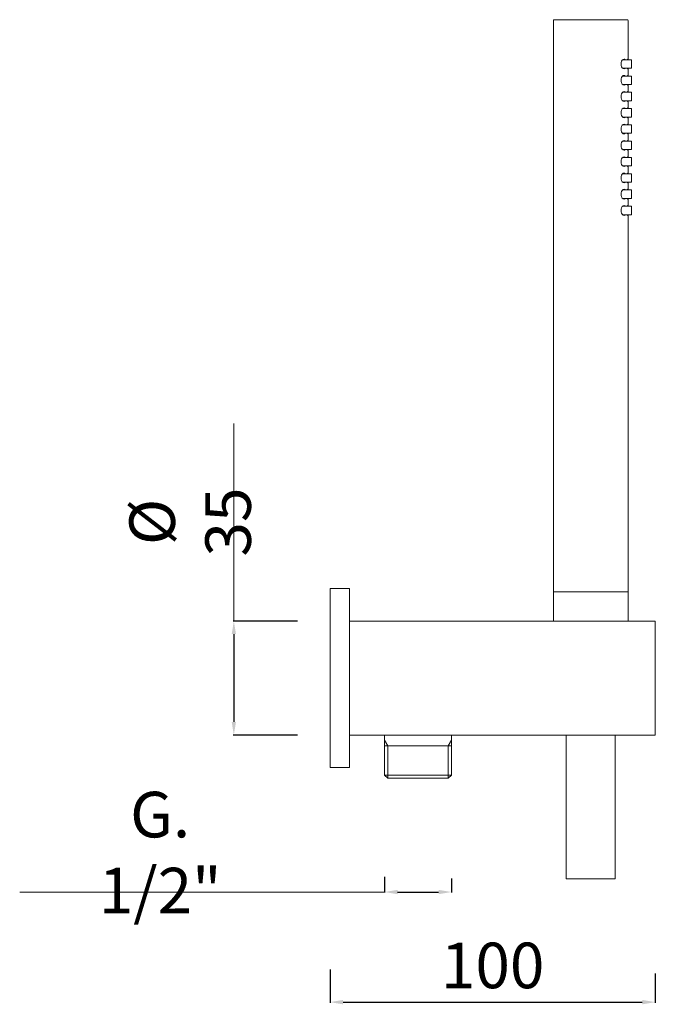
# Model space of a CAD drawing. Units: millimetres. Extents: x 9166 to 9904, y 9846 to 10952.
# Drawn here: x 9284 to 9480, y 10203 to 10505 of the extents above; entities that cross this region are included whole.
import ezdxf

# ---------------------------------------------------------------- set-up
doc = ezdxf.new("R2010")
doc.units = ezdxf.units.MM
doc.linetypes.add('ACAD_ISO08W100', pattern=[36, 24, -3, 6, -3])
doc.layers.get('Defpoints').update_dxf_attribs({"lineweight": 9})
for name, color, linetype, lineweight in [('idraulica', 55, 'ACAD_ISO08W100', 13), ('Livello 1', 7, 'Continuous', 15), ('QUOTE', 6, 'Continuous', 13)]:
    doc.layers.add(name, color=color, linetype=linetype, lineweight=lineweight)
doc.styles.get("Standard").update_dxf_attribs({"font": 'arial.ttf'})
doc.dimstyles.get("Standard").update_dxf_attribs({"dimtxt": 0.18, "dimasz": 0.18, "dimexe": 0.18, "dimexo": 0.0625, "dimgap": 0.09, "dimtad": 0, "dimtih": 1, "dimtoh": 1, "dimdec": 4, "dimzin": 0, "dimdsep": 46, "dimtxsty": 'Standard', "dimcen": 0.09, "dimadec": 0, "dimazin": 0, "dimtfac": 1, "dimtdec": 4, "dimtofl": 0, "dimtmove": 0, "dimatfit": 3, "dimfxl": 1, "dimtolj": 1, "dimtzin": 0, "dimarcsym": 0})

# ---------------------------------------------------------------- blocks, each defined once
blk = doc.blocks.new('*D59')
at = {"layer": 'Defpoints', "color": 0, "transparency": 16777216}
for p in [(9379.89, 10223.39), (9479.89, 10222.15), (9479.89, 10203.4)]:
    blk.add_point(p, dxfattribs=at)
at = {"layer": 'QUOTE', "color": 0, "lineweight": -2, "transparency": 16777216}
for p, q in [((9379.89, 10213.39), (9379.89, 10203.22)), ((9479.89, 10212.15), (9479.89, 10203.22)), ((9383.89, 10203.4), (9475.89, 10203.4))]:
    blk.add_line(p, q, dxfattribs=at)
at = {"layer": 'QUOTE', "color": 0, "transparency": 16777216}
for points in [[(9383.89, 10204.07), (9383.89, 10202.73), (9379.89, 10203.4)], [(9475.89, 10204.07), (9475.89, 10202.73), (9479.89, 10203.4)]]:
    blk.add_solid(points, dxfattribs=at)
at = {"layer": 'QUOTE', "color": 0, "transparency": 16777216, "insert": (9429.89, 10214.67), "char_height": 10, "attachment_point": 5}
blk.add_mtext('\\A1;{\\H1.4x;100}', dxfattribs=at)
blk = doc.blocks.new('*D60')
at = {"layer": 'Defpoints', "color": 0, "transparency": 16777216}
for p in [(9379.89, 10320.45), (9350.33, 10285.45), (9379.89, 10285.45)]:
    blk.add_point(p, dxfattribs=at)
at = {"layer": 'QUOTE', "color": 0, "lineweight": -2, "transparency": 16777216}
for p, q in [((9369.89, 10320.45), (9350.15, 10320.45)), ((9350.33, 10316.45), (9350.33, 10289.45)), ((9369.89, 10285.45), (9350.15, 10285.45))]:
    blk.add_line(p, q, dxfattribs=at)
at = {"layer": 'QUOTE', "color": 0, "transparency": 16777216}
for points in [[(9349.67, 10316.45), (9351, 10316.45), (9350.33, 10320.45)], [(9349.67, 10289.45), (9351, 10289.45), (9350.33, 10285.45)]]:
    blk.add_solid(points, dxfattribs=at)
at = {"layer": 'QUOTE', "color": 0, "transparency": 16777216, "insert": (9336.89, 10350.87), "char_height": 10, "attachment_point": 5, "rotation": 90}
blk.add_mtext('\\A1;{\\H1.4x;%%C 35}', dxfattribs=at)
blk = doc.blocks.new('*D61')
at = {"layer": 'Defpoints', "color": 0, "transparency": 16777216}
for p in [(9396.64, 10251.87), (9417.24, 10251.37), (9417.24, 10237.22)]:
    blk.add_point(p, dxfattribs=at)
at = {"layer": 'QUOTE', "color": 0, "lineweight": -2, "transparency": 16777216}
for p, q in [((9396.64, 10241.87), (9396.64, 10237.04)), ((9417.24, 10241.37), (9417.24, 10237.04)), ((9400.64, 10237.22), (9413.24, 10237.22))]:
    blk.add_line(p, q, dxfattribs=at)
at = {"layer": 'QUOTE', "color": 0, "transparency": 16777216}
for points in [[(9400.64, 10237.89), (9400.64, 10236.56), (9396.64, 10237.22)], [(9413.24, 10237.89), (9413.24, 10236.56), (9417.24, 10237.22)]]:
    blk.add_solid(points, dxfattribs=at)
at = {"layer": 'QUOTE', "color": 0, "transparency": 16777216, "insert": (9327.68, 10249.33), "char_height": 10, "attachment_point": 5}
blk.add_mtext('\\A1;{\\H1.4x;G. 1/2"}', dxfattribs=at)

msp = doc.modelspace()

# ---------------------------------------------------------------- linework, layer by layer
at = {"layer": 'idraulica'}
for p, q in [((9396.64, 10285.45), (9396.64, 10273.15)), ((9417.24, 10285.45), (9417.24, 10273.15)), ((9397.64, 10282.15), (9396.64, 10283.89)), ((9416.24, 10282.15), (9417.24, 10283.89)), ((9396.64, 10282.15), (9417.24, 10282.15)), ((9397.64, 10272.15), (9397.64, 10282.15)), ((9416.24, 10272.15), (9416.24, 10282.15)), ((9396.64, 10273.15), (9397.64, 10272.15)), ((9396.64, 10273.15), (9417.24, 10273.15)), ((9397.64, 10272.15), (9416.24, 10272.15)), ((9417.24, 10273.15), (9416.24, 10272.15))]:
    msp.add_line(p, q, dxfattribs=at)
at = {"layer": 'Livello 1'}
for p, q in [((9448.54, 10504.85), (9448.54, 10320.45)), ((9471.24, 10505.15), (9448.84, 10505.15)), ((9471.54, 10504.85), (9471.54, 10492.85)), ((9469.35, 10491.55), (9469.4, 10491.99)), ((9469.39, 10491.13), (9469.35, 10491.55)), ((9469.53, 10490.72), (9469.39, 10491.13)), ((9469.4, 10491.99), (9469.53, 10492.39)), ((9469.53, 10492.39), (9469.74, 10492.73)), ((9469.74, 10492.73), (9470, 10492.97)), ((9469.87, 10492.85), (9472.52, 10492.85)), ((9470, 10492.97), (9470.27, 10493.05)), ((9470.27, 10493.05), (9470.5, 10492.98)), ((9470.5, 10492.98), (9470.6, 10492.85)), ((9471.27, 10492.85), (9471.36, 10493.03)), ((9471.36, 10493.03), (9471.41, 10493.05)), ((9471.41, 10493.05), (9471.44, 10493.03)), ((9471.44, 10493.03), (9471.5, 10492.85)), ((9471.5, 10492.85), (9471.5, 10492.85)), ((9472.52, 10492.85), (9472.52, 10490.25)), ((9469.74, 10490.38), (9469.53, 10490.72)), ((9469.99, 10490.14), (9469.74, 10490.38)), ((9469.74, 10487.73), (9470, 10487.97)), ((9469.87, 10490.25), (9472.52, 10490.25)), ((9470.27, 10490.05), (9469.99, 10490.14)), ((9470, 10487.97), (9470.27, 10488.05)), ((9470.5, 10490.13), (9470.27, 10490.05)), ((9470.27, 10488.05), (9470.5, 10487.98)), ((9470.6, 10490.25), (9470.5, 10490.13)), ((9470.5, 10487.98), (9470.6, 10487.85)), ((9471.36, 10490.08), (9471.27, 10490.25)), ((9471.27, 10487.85), (9471.36, 10488.03)), ((9471.41, 10490.06), (9471.36, 10490.08)), ((9471.36, 10488.03), (9471.41, 10488.05)), ((9471.44, 10490.08), (9471.41, 10490.06)), ((9471.41, 10488.05), (9471.44, 10488.03)), ((9471.5, 10490.25), (9471.44, 10490.08)), ((9471.44, 10488.03), (9471.5, 10487.85)), ((9471.5, 10490.25), (9471.5, 10490.25)), ((9471.54, 10490.25), (9471.54, 10487.85)), ((9469.35, 10486.55), (9469.4, 10486.99)), ((9469.39, 10486.13), (9469.35, 10486.55)), ((9469.53, 10485.72), (9469.39, 10486.13)), ((9469.4, 10486.99), (9469.53, 10487.39)), ((9469.53, 10487.39), (9469.74, 10487.73)), ((9469.74, 10485.38), (9469.53, 10485.72)), ((9469.99, 10485.14), (9469.74, 10485.38)), ((9469.87, 10487.85), (9472.52, 10487.85)), ((9469.87, 10485.25), (9472.52, 10485.25)), ((9470.27, 10485.05), (9469.99, 10485.14)), ((9470.5, 10485.13), (9470.27, 10485.05)), ((9470.6, 10485.25), (9470.5, 10485.13)), ((9471.36, 10485.08), (9471.27, 10485.25)), ((9471.41, 10485.05), (9471.36, 10485.08)), ((9471.44, 10485.08), (9471.41, 10485.05)), ((9471.5, 10485.25), (9471.44, 10485.08)), ((9471.5, 10487.85), (9471.5, 10487.85)), ((9471.5, 10485.25), (9471.5, 10485.25)), ((9471.54, 10485.25), (9471.54, 10482.85)), ((9472.52, 10487.85), (9472.52, 10485.25)), ((9469.35, 10481.55), (9469.4, 10481.99)), ((9469.4, 10481.99), (9469.53, 10482.39)), ((9469.53, 10482.39), (9469.74, 10482.73)), ((9469.74, 10482.73), (9470, 10482.97)), ((9469.87, 10482.85), (9472.52, 10482.85)), ((9470, 10482.97), (9470.27, 10483.05)), ((9470.27, 10483.05), (9470.5, 10482.98)), ((9470.5, 10482.98), (9470.6, 10482.85)), ((9471.27, 10482.85), (9471.36, 10483.03)), ((9471.36, 10483.03), (9471.41, 10483.05)), ((9471.41, 10483.05), (9471.44, 10483.03)), ((9471.44, 10483.03), (9471.5, 10482.85)), ((9471.5, 10482.85), (9471.5, 10482.85)), ((9472.52, 10482.85), (9472.52, 10480.25)), ((9469.39, 10481.13), (9469.35, 10481.55)), ((9469.53, 10480.72), (9469.39, 10481.13)), ((9469.74, 10480.38), (9469.53, 10480.72)), ((9469.99, 10480.14), (9469.74, 10480.38)), ((9469.87, 10480.25), (9472.52, 10480.25)), ((9470.27, 10480.05), (9469.99, 10480.14)), ((9470.5, 10480.13), (9470.27, 10480.05)), ((9470.6, 10480.25), (9470.5, 10480.13)), ((9471.36, 10480.08), (9471.27, 10480.25)), ((9471.41, 10480.05), (9471.36, 10480.08)), ((9471.44, 10480.08), (9471.41, 10480.05)), ((9471.5, 10480.25), (9471.44, 10480.08)), ((9471.5, 10480.25), (9471.5, 10480.25)), ((9471.54, 10480.25), (9471.54, 10477.85)), ((9469.35, 10476.55), (9469.4, 10476.99)), ((9469.39, 10476.13), (9469.35, 10476.55)), ((9469.53, 10475.72), (9469.39, 10476.13)), ((9469.4, 10476.99), (9469.53, 10477.39)), ((9469.53, 10477.39), (9469.74, 10477.73)), ((9469.74, 10477.73), (9470, 10477.97)), ((9469.87, 10477.85), (9472.52, 10477.85)), ((9470, 10477.97), (9470.27, 10478.05)), ((9470.27, 10478.05), (9470.5, 10477.98)), ((9470.5, 10477.98), (9470.6, 10477.85)), ((9471.27, 10477.85), (9471.36, 10478.03)), ((9471.36, 10478.03), (9471.41, 10478.05)), ((9471.41, 10478.05), (9471.44, 10478.03)), ((9471.44, 10478.03), (9471.5, 10477.85)), ((9471.5, 10477.85), (9471.5, 10477.85)), ((9472.52, 10477.85), (9472.52, 10475.25)), ((9469.74, 10475.38), (9469.53, 10475.72)), ((9469.99, 10475.14), (9469.74, 10475.38)), ((9469.74, 10472.73), (9470, 10472.97)), ((9469.87, 10475.25), (9472.52, 10475.25)), ((9469.87, 10472.85), (9472.52, 10472.85)), ((9470.27, 10475.05), (9469.99, 10475.14)), ((9470, 10472.97), (9470.27, 10473.05)), ((9470.5, 10475.13), (9470.27, 10475.05)), ((9470.27, 10473.05), (9470.5, 10472.98)), ((9470.6, 10475.25), (9470.5, 10475.13)), ((9470.5, 10472.98), (9470.6, 10472.85)), ((9471.36, 10475.08), (9471.27, 10475.25)), ((9471.27, 10472.85), (9471.36, 10473.03)), ((9471.41, 10475.06), (9471.36, 10475.08)), ((9471.36, 10473.03), (9471.41, 10473.05)), ((9471.44, 10475.08), (9471.41, 10475.06)), ((9471.41, 10473.05), (9471.44, 10473.03)), ((9471.5, 10475.25), (9471.44, 10475.08)), ((9471.44, 10473.03), (9471.5, 10472.85)), ((9471.5, 10475.25), (9471.5, 10475.25)), ((9471.5, 10472.85), (9471.5, 10472.85)), ((9471.54, 10475.25), (9471.54, 10472.85)), ((9472.52, 10472.85), (9472.52, 10470.25)), ((9469.35, 10471.55), (9469.4, 10471.99)), ((9469.39, 10471.13), (9469.35, 10471.55)), ((9469.53, 10470.72), (9469.39, 10471.13)), ((9469.4, 10471.99), (9469.53, 10472.39)), ((9469.53, 10472.39), (9469.74, 10472.73)), ((9469.74, 10470.38), (9469.53, 10470.72)), ((9469.99, 10470.14), (9469.74, 10470.38)), ((9469.87, 10470.25), (9472.52, 10470.25)), ((9470.27, 10470.05), (9469.99, 10470.14)), ((9470.5, 10470.13), (9470.27, 10470.05)), ((9470.6, 10470.25), (9470.5, 10470.13)), ((9471.36, 10470.08), (9471.27, 10470.25)), ((9471.41, 10470.05), (9471.36, 10470.08)), ((9471.44, 10470.08), (9471.41, 10470.05)), ((9471.5, 10470.25), (9471.44, 10470.08)), ((9471.5, 10470.25), (9471.5, 10470.25)), ((9471.54, 10470.25), (9471.54, 10467.85)), ((9469.35, 10466.55), (9469.4, 10466.99)), ((9469.4, 10466.99), (9469.53, 10467.39)), ((9469.53, 10467.39), (9469.74, 10467.73)), ((9469.74, 10467.73), (9470, 10467.97)), ((9469.87, 10467.85), (9472.52, 10467.85)), ((9470, 10467.97), (9470.27, 10468.05)), ((9470.27, 10468.05), (9470.5, 10467.98)), ((9470.5, 10467.98), (9470.6, 10467.85)), ((9471.27, 10467.85), (9471.36, 10468.03)), ((9471.36, 10468.03), (9471.41, 10468.05)), ((9471.41, 10468.05), (9471.44, 10468.03)), ((9471.44, 10468.03), (9471.5, 10467.85)), ((9471.5, 10467.85), (9471.5, 10467.85)), ((9472.52, 10467.85), (9472.52, 10465.25)), ((9469.39, 10466.13), (9469.35, 10466.55)), ((9469.53, 10465.72), (9469.39, 10466.13)), ((9469.74, 10465.38), (9469.53, 10465.72)), ((9469.99, 10465.14), (9469.74, 10465.38)), ((9469.87, 10465.25), (9472.52, 10465.25)), ((9470.27, 10465.05), (9469.99, 10465.14)), ((9470.5, 10465.13), (9470.27, 10465.05)), ((9470.6, 10465.25), (9470.5, 10465.13)), ((9471.36, 10465.08), (9471.27, 10465.25)), ((9471.41, 10465.05), (9471.36, 10465.08)), ((9471.44, 10465.08), (9471.41, 10465.05)), ((9471.5, 10465.25), (9471.44, 10465.08)), ((9471.5, 10465.25), (9471.5, 10465.25)), ((9471.54, 10465.25), (9471.54, 10462.85)), ((9469.35, 10461.55), (9469.4, 10461.99)), ((9469.39, 10461.13), (9469.35, 10461.55)), ((9469.53, 10460.72), (9469.39, 10461.13)), ((9469.4, 10461.99), (9469.53, 10462.39)), ((9469.53, 10462.39), (9469.74, 10462.73)), ((9469.74, 10462.73), (9470, 10462.97)), ((9469.87, 10462.85), (9472.52, 10462.85)), ((9470, 10462.97), (9470.27, 10463.05)), ((9470.27, 10463.05), (9470.5, 10462.98)), ((9470.5, 10462.98), (9470.6, 10462.85)), ((9471.27, 10462.85), (9471.36, 10463.03)), ((9471.36, 10463.03), (9471.41, 10463.05)), ((9471.41, 10463.05), (9471.44, 10463.03)), ((9471.44, 10463.03), (9471.5, 10462.85)), ((9471.5, 10462.85), (9471.5, 10462.85)), ((9472.52, 10462.85), (9472.52, 10460.25)), ((9469.74, 10460.38), (9469.53, 10460.72)), ((9469.53, 10457.39), (9469.74, 10457.73)), ((9469.99, 10460.14), (9469.74, 10460.38)), ((9469.74, 10457.73), (9470, 10457.97)), ((9469.87, 10460.25), (9472.52, 10460.25)), ((9469.87, 10457.85), (9472.52, 10457.85)), ((9470.27, 10460.05), (9469.99, 10460.14)), ((9470, 10457.97), (9470.27, 10458.05)), ((9470.5, 10460.13), (9470.27, 10460.05)), ((9470.27, 10458.05), (9470.5, 10457.98)), ((9470.6, 10460.25), (9470.5, 10460.13)), ((9470.5, 10457.98), (9470.6, 10457.85)), ((9471.36, 10460.08), (9471.27, 10460.25)), ((9471.27, 10457.85), (9471.36, 10458.03)), ((9471.41, 10460.06), (9471.36, 10460.08)), ((9471.36, 10458.03), (9471.41, 10458.05)), ((9471.44, 10460.08), (9471.41, 10460.06)), ((9471.41, 10458.05), (9471.44, 10458.03)), ((9471.5, 10460.25), (9471.44, 10460.08)), ((9471.44, 10458.03), (9471.5, 10457.85)), ((9471.5, 10460.25), (9471.5, 10460.25)), ((9471.5, 10457.85), (9471.5, 10457.85)), ((9471.54, 10460.25), (9471.54, 10457.85)), ((9472.52, 10457.85), (9472.52, 10455.25)), ((9469.35, 10456.55), (9469.4, 10456.99)), ((9469.39, 10456.13), (9469.35, 10456.55)), ((9469.53, 10455.72), (9469.39, 10456.13)), ((9469.4, 10456.99), (9469.53, 10457.39)), ((9469.74, 10455.38), (9469.53, 10455.72)), ((9469.99, 10455.14), (9469.74, 10455.38)), ((9469.87, 10455.25), (9472.52, 10455.25)), ((9470.27, 10455.05), (9469.99, 10455.14)), ((9470.5, 10455.13), (9470.27, 10455.05)), ((9470.6, 10455.25), (9470.5, 10455.13)), ((9471.36, 10455.08), (9471.27, 10455.25)), ((9471.41, 10455.05), (9471.36, 10455.08)), ((9471.44, 10455.08), (9471.41, 10455.05)), ((9471.5, 10455.25), (9471.44, 10455.08)), ((9471.5, 10455.25), (9471.5, 10455.25)), ((9471.54, 10455.25), (9471.54, 10452.85)), ((9469.35, 10451.55), (9469.4, 10451.99)), ((9469.4, 10451.99), (9469.53, 10452.39)), ((9469.53, 10452.39), (9469.74, 10452.73)), ((9469.74, 10452.73), (9470, 10452.97)), ((9469.87, 10452.85), (9472.52, 10452.85)), ((9470, 10452.97), (9470.27, 10453.05)), ((9470.27, 10453.05), (9470.5, 10452.98)), ((9470.5, 10452.98), (9470.6, 10452.85)), ((9471.27, 10452.85), (9471.36, 10453.03)), ((9471.36, 10453.03), (9471.41, 10453.05)), ((9471.41, 10453.05), (9471.44, 10453.03)), ((9471.44, 10453.03), (9471.5, 10452.85)), ((9471.5, 10452.85), (9471.5, 10452.85)), ((9472.52, 10452.85), (9472.52, 10450.25)), ((9469.39, 10451.13), (9469.35, 10451.55)), ((9469.53, 10450.72), (9469.39, 10451.13)), ((9469.74, 10450.38), (9469.53, 10450.72)), ((9469.99, 10450.14), (9469.74, 10450.38)), ((9469.87, 10450.25), (9472.52, 10450.25)), ((9470.27, 10450.05), (9469.99, 10450.14)), ((9470.5, 10450.13), (9470.27, 10450.05)), ((9470.6, 10450.25), (9470.5, 10450.13)), ((9471.36, 10450.08), (9471.27, 10450.25)), ((9471.41, 10450.05), (9471.36, 10450.08)), ((9471.44, 10450.08), (9471.41, 10450.05)), ((9471.5, 10450.25), (9471.44, 10450.08)), ((9471.5, 10450.25), (9471.5, 10450.25)), ((9471.54, 10450.25), (9471.54, 10447.85)), ((9469.35, 10446.55), (9469.4, 10446.99)), ((9469.39, 10446.13), (9469.35, 10446.55)), ((9469.53, 10445.72), (9469.39, 10446.13)), ((9469.4, 10446.99), (9469.53, 10447.39)), ((9469.53, 10447.39), (9469.74, 10447.73)), ((9469.74, 10445.38), (9469.53, 10445.72)), ((9469.74, 10447.73), (9470, 10447.97)), ((9469.87, 10447.85), (9472.52, 10447.85)), ((9470, 10447.97), (9470.27, 10448.05)), ((9470.27, 10448.05), (9470.5, 10447.98)), ((9470.5, 10447.98), (9470.6, 10447.85)), ((9471.27, 10447.85), (9471.36, 10448.03)), ((9471.36, 10448.03), (9471.41, 10448.05)), ((9471.41, 10448.05), (9471.44, 10448.03)), ((9471.44, 10448.03), (9471.5, 10447.85)), ((9471.5, 10447.85), (9471.5, 10447.85)), ((9472.52, 10447.85), (9472.52, 10445.25)), ((9469.99, 10445.14), (9469.74, 10445.38)), ((9469.87, 10445.25), (9472.52, 10445.25)), ((9470.27, 10445.05), (9469.99, 10445.14)), ((9470.5, 10445.13), (9470.27, 10445.05)), ((9470.6, 10445.25), (9470.5, 10445.13)), ((9471.36, 10445.08), (9471.27, 10445.25)), ((9471.41, 10445.06), (9471.36, 10445.08)), ((9471.44, 10445.08), (9471.41, 10445.06)), ((9471.5, 10445.25), (9471.44, 10445.08)), ((9471.5, 10445.25), (9471.5, 10445.25)), ((9471.54, 10445.25), (9471.54, 10320.45)), ((9379.89, 10330.45), (9385.89, 10330.45)), ((9379.89, 10275.45), (9379.89, 10330.45)), ((9385.89, 10330.45), (9385.89, 10275.45)), ((9448.54, 10329.39), (9471.54, 10329.39)), ((9385.89, 10320.45), (9479.89, 10320.45)), ((9479.89, 10320.45), (9479.89, 10285.45)), ((9452.5, 10285.45), (9385.89, 10285.45)), ((9479.89, 10285.45), (9467.5, 10285.45)), ((9385.89, 10275.45), (9379.89, 10275.45))]:
    msp.add_line(p, q, dxfattribs=at)
msp.add_lwpolyline([(9452.5, 10285.45), (9467.5, 10285.45), (9467.5, 10241.31), (9452.5, 10241.31)], close=True, dxfattribs=at)
for points in [[(9448.84, 10505.15), (9448.67, 10505.15), (9448.54, 10505.02), (9448.54, 10504.85)], [(9471.54, 10504.85), (9471.54, 10505.02), (9471.4, 10505.15), (9471.24, 10505.15)]]:
    msp.add_open_spline(points, degree=3, dxfattribs=at)
at = {"layer": 'QUOTE'}
for p, q in [((9350.33, 10320.45), (9350.33, 10381.1)), ((9396.64, 10237.22), (9284.5, 10237.22))]:
    msp.add_line(p, q, dxfattribs=at)

# ---------------------------------------------------------------- dimensions: what is measured, and where the dimension line sits
dim = msp.add_linear_dim(base=(9350.33, 10285.45), p1=(9379.89, 10320.45), p2=(9379.89, 10285.45), angle=90, text='{\\H1.4x;%%C <>}', dimstyle='Standard', override={"dimtxt": 10, "dimasz": 4, "dimexo": 10, "dimgap": 1, "dimtad": 1, "dimtih": 0, "dimtoh": 0, "dimdec": 0, "dimtdec": 0, "dimtmove": 2}, dxfattribs=at)
dim.commit()
dim.dimension.update_dxf_attribs({"geometry": '*D60', "text_midpoint": (9336.89, 10350.87), "dimtype": 160})
for base, p1, p2, text, picture, middle in [((9417.24, 10237.22), (9396.64, 10251.87), (9417.24, 10251.37), '{\\H1.4x;G. 1/2"}', '*D61', (9327.68, 10249.33)), ((9479.89, 10203.4), (9379.89, 10223.39), (9479.89, 10222.15), '{\\H1.4x;<>}', '*D59', (9429.89, 10214.67))]:
    dim = msp.add_linear_dim(base=base, p1=p1, p2=p2, text=text, dimstyle='Standard', override={"dimtxt": 10, "dimasz": 4, "dimexo": 10, "dimgap": 1, "dimtad": 1, "dimdec": 0, "dimtdec": 0, "dimtmove": 2}, dxfattribs=at)
    dim.commit()
    dim.dimension.update_dxf_attribs({"geometry": picture, "text_midpoint": middle, "dimtype": 160})

doc.saveas('drawing.dxf')
